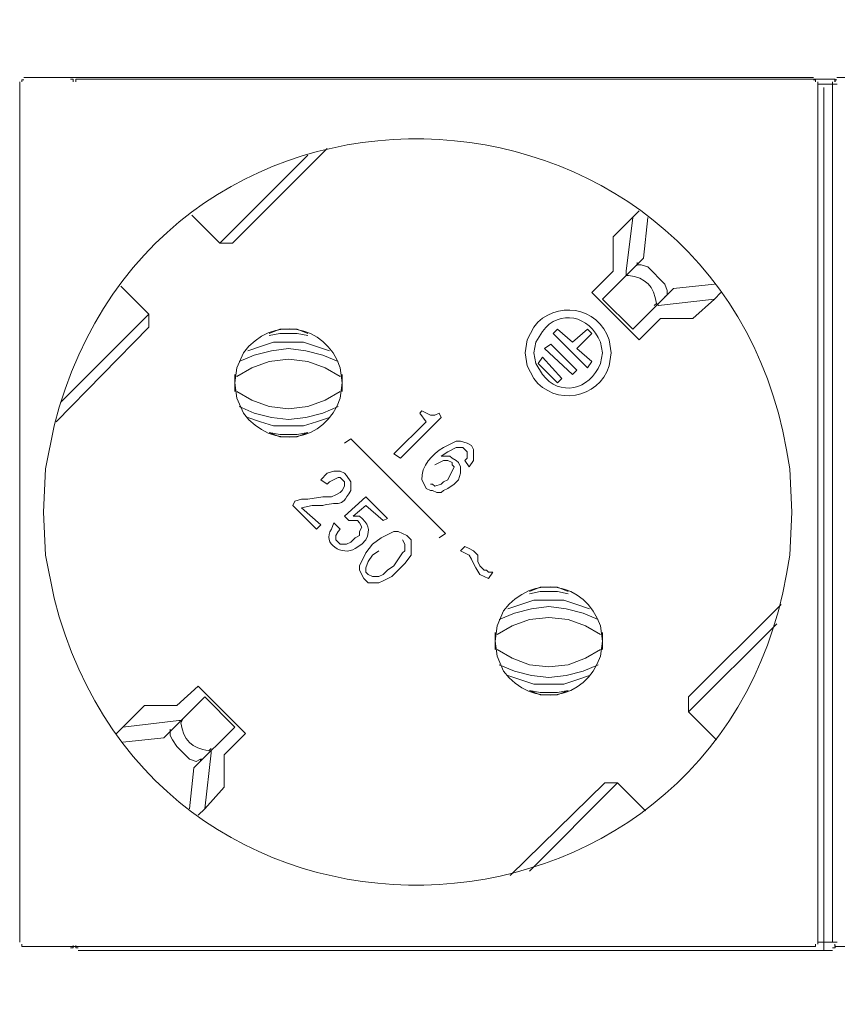
# Model space of a CAD drawing. Units: millimetres. Extents: x 1882 to 3887, y 2078 to 2795.
# Drawn here: x 2895 to 2963, y 2374 to 2456 of the extents above; entities that cross this region are included whole.
import ezdxf

# ---------------------------------------------------------------- set-up
doc = ezdxf.new("R2010")
doc.units = ezdxf.units.MM
doc.layers.add('layer 1', color=7, linetype='Continuous')

msp = doc.modelspace()

# ---------------------------------------------------------------- linework, layer by layer
at = {"layer": 'layer 1', "lineweight": 9}
for points, knots in [([(2896.908, 2415.347), (2896.908, 2415.347), (2897.086, 2411.777), (2897.086, 2411.777), (2897.086, 2411.777), (2897.086, 2411.777), (2897.801, 2408.206), (2897.801, 2408.206), (2897.801, 2408.206), (2906.33, 2374.472), (2954.159, 2377.329), (2958.862, 2411.777), (2958.862, 2411.777), (2958.862, 2411.777), (2959.043, 2415.347), (2959.043, 2415.347), (2959.043, 2415.347), (2959.043, 2415.347), (2958.862, 2418.918), (2958.862, 2418.918), (2958.862, 2418.918), (2954.159, 2453.366), (2906.33, 2456.223), (2897.801, 2422.489), (2897.801, 2422.489), (2897.801, 2422.489), (2897.086, 2418.918), (2897.086, 2418.918), (2897.086, 2418.918), (2897.086, 2418.918), (2896.908, 2415.347), (2896.908, 2415.347)], [0, 0, 0, 0, 0.111111, 0.111111, 0.111111, 0.111111, 0.222222, 0.222222, 0.222222, 0.222222, 0.333333, 0.333333, 0.333333, 0.333333, 0.444444, 0.444444, 0.444444, 0.444444, 0.555556, 0.555556, 0.555556, 0.555556, 0.666667, 0.666667, 0.666667, 0.666667, 0.777778, 0.777778, 0.777778, 0.777778, 1, 1, 1, 1]), ([(2895.301, 2451.235), (2895.301, 2451.235), (2895.123, 2451.235), (2895.123, 2451.235), (2895.123, 2451.235), (2895.123, 2451.235), (2895.123, 2451.057), (2895.123, 2451.057)], [0, 0, 0, 0, 0.333333, 0.333333, 0.333333, 0.333333, 1, 1, 1, 1]), ([(2899.382, 2451.066), (2899.382, 2451.066), (2899.382, 2451.277), (2899.382, 2451.277), (2899.382, 2451.277), (2899.382, 2451.277), (2899.17, 2451.277), (2899.17, 2451.277)], [0, 0, 0, 0, 0.333333, 0.333333, 0.333333, 0.333333, 1, 1, 1, 1]), ([(2899.806, 2451.277), (2899.806, 2451.277), (2899.593, 2451.277), (2899.593, 2451.277), (2899.593, 2451.277), (2899.593, 2451.277), (2899.593, 2451.066), (2899.593, 2451.066)], [0, 0, 0, 0, 0.333333, 0.333333, 0.333333, 0.333333, 1, 1, 1, 1]), ([(2961.006, 2451.057), (2961.006, 2451.057), (2961.006, 2451.235), (2961.006, 2451.235), (2961.006, 2451.235), (2961.006, 2451.235), (2960.826, 2451.235), (2960.826, 2451.235)], [0, 0, 0, 0, 0.333333, 0.333333, 0.333333, 0.333333, 1, 1, 1, 1]), ([(2962.626, 2451.066), (2962.626, 2451.066), (2962.626, 2451.277), (2962.626, 2451.277), (2962.626, 2451.277), (2962.626, 2451.277), (2962.414, 2451.277), (2962.414, 2451.277)], [0, 0, 0, 0, 0.333333, 0.333333, 0.333333, 0.333333, 1, 1, 1, 1]), ([(2962.779, 2451.233), (2962.779, 2451.233), (2962.6, 2451.233), (2962.6, 2451.233), (2962.6, 2451.233), (2962.6, 2451.233), (2962.6, 2451.055), (2962.6, 2451.055)], [0, 0, 0, 0, 0.333333, 0.333333, 0.333333, 0.333333, 1, 1, 1, 1]), ([(2946.008, 2435.701), (2946.008, 2435.701), (2946.187, 2435.88), (2946.187, 2435.88), (2946.187, 2435.88), (2946.187, 2435.88), (2946.544, 2435.88), (2946.544, 2435.88), (2946.544, 2435.88), (2946.544, 2435.88), (2947.079, 2435.701), (2947.079, 2435.701), (2947.079, 2435.701), (2947.079, 2435.701), (2948.508, 2434.273), (2948.508, 2434.273), (2948.508, 2434.273), (2948.508, 2434.273), (2948.686, 2433.738), (2948.686, 2433.738), (2948.686, 2433.738), (2948.686, 2433.738), (2948.686, 2433.381), (2948.686, 2433.381), (2948.686, 2433.381), (2948.686, 2433.381), (2948.508, 2433.202), (2948.508, 2433.202)], [0, 0, 0, 0, 0.125, 0.125, 0.125, 0.125, 0.25, 0.25, 0.25, 0.25, 0.375, 0.375, 0.375, 0.375, 0.5, 0.5, 0.5, 0.5, 0.625, 0.625, 0.625, 0.625, 0.75, 0.75, 0.75, 0.75, 1, 1, 1, 1]), ([(2947.615, 2432.488), (2947.615, 2432.488), (2947.794, 2432.666), (2947.794, 2432.666), (2947.794, 2432.666), (2947.63, 2434.08), (2946.886, 2434.823), (2945.473, 2434.987), (2945.473, 2434.987), (2945.473, 2434.987), (2945.294, 2434.987), (2945.294, 2434.987)], [0, 0, 0, 0, 0.25, 0.25, 0.25, 0.25, 0.5, 0.5, 0.5, 0.5, 1, 1, 1, 1]), ([(2936.902, 2428.56), (2936.902, 2428.56), (2937.08, 2427.489), (2937.08, 2427.489), (2937.08, 2427.489), (2937.08, 2427.489), (2937.616, 2426.418), (2937.616, 2426.418), (2937.616, 2426.418), (2939.375, 2424.114), (2943.004, 2424.718), (2943.866, 2427.489), (2943.866, 2427.489), (2943.866, 2427.489), (2944.044, 2428.56), (2944.044, 2428.56), (2944.044, 2428.56), (2944.044, 2428.56), (2943.866, 2429.631), (2943.866, 2429.631), (2943.866, 2429.631), (2943.004, 2432.402), (2939.375, 2433.005), (2937.616, 2430.703), (2937.616, 2430.703), (2937.616, 2430.703), (2937.08, 2429.631), (2937.08, 2429.631), (2937.08, 2429.631), (2937.08, 2429.631), (2936.902, 2428.56), (2936.902, 2428.56)], [0, 0, 0, 0, 0.111111, 0.111111, 0.111111, 0.111111, 0.222222, 0.222222, 0.222222, 0.222222, 0.333333, 0.333333, 0.333333, 0.333333, 0.444444, 0.444444, 0.444444, 0.444444, 0.555556, 0.555556, 0.555556, 0.555556, 0.666667, 0.666667, 0.666667, 0.666667, 0.777778, 0.777778, 0.777778, 0.777778, 1, 1, 1, 1]), ([(2950.828, 2431.417), (2950.828, 2431.417), (2952.614, 2433.023), (2952.614, 2433.023), (2952.614, 2433.023), (2952.614, 2433.023), (2953.149, 2433.559), (2953.149, 2433.559)], [0, 0, 0, 0, 0.333333, 0.333333, 0.333333, 0.333333, 1, 1, 1, 1]), ([(2937.616, 2428.56), (2937.616, 2428.56), (2937.794, 2427.668), (2937.794, 2427.668), (2937.794, 2427.668), (2937.794, 2427.668), (2938.33, 2426.775), (2938.33, 2426.775), (2938.33, 2426.775), (2939.738, 2424.888), (2942.257, 2425.454), (2943.15, 2427.668), (2943.15, 2427.668), (2943.15, 2427.668), (2943.33, 2428.56), (2943.33, 2428.56), (2943.33, 2428.56), (2943.33, 2428.56), (2943.15, 2429.453), (2943.15, 2429.453), (2943.15, 2429.453), (2942.261, 2431.666), (2939.738, 2432.233), (2938.33, 2430.346), (2938.33, 2430.346), (2938.33, 2430.346), (2937.794, 2429.453), (2937.794, 2429.453), (2937.794, 2429.453), (2937.794, 2429.453), (2937.616, 2428.56), (2937.616, 2428.56)], [0, 0, 0, 0, 0.111111, 0.111111, 0.111111, 0.111111, 0.222222, 0.222222, 0.222222, 0.222222, 0.333333, 0.333333, 0.333333, 0.333333, 0.444444, 0.444444, 0.444444, 0.444444, 0.555556, 0.555556, 0.555556, 0.555556, 0.666667, 0.666667, 0.666667, 0.666667, 0.777778, 0.777778, 0.777778, 0.777778, 1, 1, 1, 1]), ([(2912.799, 2426.059), (2912.799, 2426.059), (2912.977, 2424.811), (2912.977, 2424.811), (2912.977, 2424.811), (2912.977, 2424.811), (2913.513, 2423.56), (2913.513, 2423.56), (2913.513, 2423.56), (2915.837, 2420.394), (2920.362, 2421.124), (2921.546, 2424.811), (2921.546, 2424.811), (2921.546, 2424.811), (2921.725, 2426.059), (2921.725, 2426.059), (2921.725, 2426.059), (2921.725, 2426.059), (2921.546, 2427.311), (2921.546, 2427.311), (2921.546, 2427.311), (2920.362, 2430.998), (2915.837, 2431.723), (2913.513, 2428.56), (2913.513, 2428.56), (2913.513, 2428.56), (2912.977, 2427.311), (2912.977, 2427.311), (2912.977, 2427.311), (2912.977, 2427.311), (2912.799, 2426.059), (2912.799, 2426.059)], [0, 0, 0, 0, 0.111111, 0.111111, 0.111111, 0.111111, 0.222222, 0.222222, 0.222222, 0.222222, 0.333333, 0.333333, 0.333333, 0.333333, 0.444444, 0.444444, 0.444444, 0.444444, 0.555556, 0.555556, 0.555556, 0.555556, 0.666667, 0.666667, 0.666667, 0.666667, 0.777778, 0.777778, 0.777778, 0.777778, 1, 1, 1, 1]), ([(2918.869, 2430.167), (2918.869, 2430.167), (2917.976, 2430.524), (2917.976, 2430.524), (2917.976, 2430.524), (2917.976, 2430.524), (2916.548, 2430.524), (2916.548, 2430.524), (2916.548, 2430.524), (2916.548, 2430.524), (2915.655, 2430.167), (2915.655, 2430.167)], [0, 0, 0, 0, 0.25, 0.25, 0.25, 0.25, 0.5, 0.5, 0.5, 0.5, 1, 1, 1, 1]), ([(2918.869, 2429.989), (2918.869, 2429.989), (2917.976, 2430.167), (2917.976, 2430.167), (2917.976, 2430.167), (2917.976, 2430.167), (2916.548, 2430.167), (2916.548, 2430.167), (2916.548, 2430.167), (2916.548, 2430.167), (2915.655, 2429.989), (2915.655, 2429.989)], [0, 0, 0, 0, 0.25, 0.25, 0.25, 0.25, 0.5, 0.5, 0.5, 0.5, 1, 1, 1, 1]), ([(2921.368, 2427.846), (2921.368, 2427.846), (2920.118, 2428.382), (2920.118, 2428.382), (2920.118, 2428.382), (2920.118, 2428.382), (2918.69, 2428.739), (2918.69, 2428.739), (2918.69, 2428.739), (2918.69, 2428.739), (2917.262, 2428.917), (2917.262, 2428.917), (2917.262, 2428.917), (2917.262, 2428.917), (2915.834, 2428.739), (2915.834, 2428.739), (2915.834, 2428.739), (2915.834, 2428.739), (2914.405, 2428.382), (2914.405, 2428.382), (2914.405, 2428.382), (2914.405, 2428.382), (2913.156, 2427.846), (2913.156, 2427.846)], [0, 0, 0, 0, 0.142857, 0.142857, 0.142857, 0.142857, 0.285714, 0.285714, 0.285714, 0.285714, 0.428571, 0.428571, 0.428571, 0.428571, 0.571429, 0.571429, 0.571429, 0.571429, 0.714286, 0.714286, 0.714286, 0.714286, 1, 1, 1, 1]), ([(2920.654, 2428.739), (2920.654, 2428.739), (2919.583, 2429.096), (2919.583, 2429.096), (2919.583, 2429.096), (2919.583, 2429.096), (2918.511, 2429.453), (2918.511, 2429.453), (2918.511, 2429.453), (2918.511, 2429.453), (2916.012, 2429.453), (2916.012, 2429.453), (2916.012, 2429.453), (2916.012, 2429.453), (2914.941, 2429.096), (2914.941, 2429.096), (2914.941, 2429.096), (2914.941, 2429.096), (2913.87, 2428.739), (2913.87, 2428.739)], [0, 0, 0, 0, 0.166667, 0.166667, 0.166667, 0.166667, 0.333333, 0.333333, 0.333333, 0.333333, 0.5, 0.5, 0.5, 0.5, 0.666667, 0.666667, 0.666667, 0.666667, 1, 1, 1, 1]), ([(2921.546, 2426.596), (2921.546, 2426.596), (2920.297, 2427.311), (2920.297, 2427.311), (2920.297, 2427.311), (2920.297, 2427.311), (2918.869, 2427.846), (2918.869, 2427.846), (2918.869, 2427.846), (2918.869, 2427.846), (2917.262, 2428.025), (2917.262, 2428.025), (2917.262, 2428.025), (2917.262, 2428.025), (2915.655, 2427.846), (2915.655, 2427.846), (2915.655, 2427.846), (2915.655, 2427.846), (2914.227, 2427.311), (2914.227, 2427.311), (2914.227, 2427.311), (2914.227, 2427.311), (2912.977, 2426.596), (2912.977, 2426.596)], [0, 0, 0, 0, 0.142857, 0.142857, 0.142857, 0.142857, 0.285714, 0.285714, 0.285714, 0.285714, 0.428571, 0.428571, 0.428571, 0.428571, 0.571429, 0.571429, 0.571429, 0.571429, 0.714286, 0.714286, 0.714286, 0.714286, 1, 1, 1, 1]), ([(2912.977, 2425.347), (2912.977, 2425.347), (2914.227, 2424.633), (2914.227, 2424.633), (2914.227, 2424.633), (2914.227, 2424.633), (2915.655, 2424.097), (2915.655, 2424.097), (2915.655, 2424.097), (2915.655, 2424.097), (2917.262, 2423.917), (2917.262, 2423.917), (2917.262, 2423.917), (2917.262, 2423.917), (2918.869, 2424.097), (2918.869, 2424.097), (2918.869, 2424.097), (2918.869, 2424.097), (2920.297, 2424.633), (2920.297, 2424.633), (2920.297, 2424.633), (2920.297, 2424.633), (2921.546, 2425.347), (2921.546, 2425.347)], [0, 0, 0, 0, 0.142857, 0.142857, 0.142857, 0.142857, 0.285714, 0.285714, 0.285714, 0.285714, 0.428571, 0.428571, 0.428571, 0.428571, 0.571429, 0.571429, 0.571429, 0.571429, 0.714286, 0.714286, 0.714286, 0.714286, 1, 1, 1, 1]), ([(2913.156, 2424.097), (2913.156, 2424.097), (2914.405, 2423.56), (2914.405, 2423.56), (2914.405, 2423.56), (2914.405, 2423.56), (2915.834, 2423.204), (2915.834, 2423.204), (2915.834, 2423.204), (2915.834, 2423.204), (2917.262, 2423.024), (2917.262, 2423.024), (2917.262, 2423.024), (2917.262, 2423.024), (2918.69, 2423.204), (2918.69, 2423.204), (2918.69, 2423.204), (2918.69, 2423.204), (2920.118, 2423.56), (2920.118, 2423.56), (2920.118, 2423.56), (2920.118, 2423.56), (2921.368, 2424.097), (2921.368, 2424.097)], [0, 0, 0, 0, 0.142857, 0.142857, 0.142857, 0.142857, 0.285714, 0.285714, 0.285714, 0.285714, 0.428571, 0.428571, 0.428571, 0.428571, 0.571429, 0.571429, 0.571429, 0.571429, 0.714286, 0.714286, 0.714286, 0.714286, 1, 1, 1, 1]), ([(2913.87, 2423.204), (2913.87, 2423.204), (2914.941, 2422.846), (2914.941, 2422.846), (2914.941, 2422.846), (2914.941, 2422.846), (2916.012, 2422.489), (2916.012, 2422.489), (2916.012, 2422.489), (2916.012, 2422.489), (2918.511, 2422.489), (2918.511, 2422.489), (2918.511, 2422.489), (2918.511, 2422.489), (2919.583, 2422.846), (2919.583, 2422.846), (2919.583, 2422.846), (2919.583, 2422.846), (2920.654, 2423.204), (2920.654, 2423.204)], [0, 0, 0, 0, 0.166667, 0.166667, 0.166667, 0.166667, 0.333333, 0.333333, 0.333333, 0.333333, 0.5, 0.5, 0.5, 0.5, 0.666667, 0.666667, 0.666667, 0.666667, 1, 1, 1, 1]), ([(2929.76, 2423.56), (2929.76, 2423.56), (2929.403, 2423.381), (2929.403, 2423.381), (2929.403, 2423.381), (2929.403, 2423.381), (2929.046, 2423.381), (2929.046, 2423.381), (2929.046, 2423.381), (2929.046, 2423.381), (2928.332, 2423.74), (2928.332, 2423.74)], [0, 0, 0, 0, 0.25, 0.25, 0.25, 0.25, 0.5, 0.5, 0.5, 0.5, 1, 1, 1, 1]), ([(2915.655, 2421.953), (2915.655, 2421.953), (2916.548, 2421.774), (2916.548, 2421.774), (2916.548, 2421.774), (2916.548, 2421.774), (2917.976, 2421.774), (2917.976, 2421.774), (2917.976, 2421.774), (2917.976, 2421.774), (2918.869, 2421.953), (2918.869, 2421.953)], [0, 0, 0, 0, 0.25, 0.25, 0.25, 0.25, 0.5, 0.5, 0.5, 0.5, 1, 1, 1, 1]), ([(2915.655, 2421.953), (2915.655, 2421.953), (2916.548, 2421.598), (2916.548, 2421.598), (2916.548, 2421.598), (2916.548, 2421.598), (2917.976, 2421.598), (2917.976, 2421.598), (2917.976, 2421.598), (2917.976, 2421.598), (2918.869, 2421.953), (2918.869, 2421.953)], [0, 0, 0, 0, 0.25, 0.25, 0.25, 0.25, 0.5, 0.5, 0.5, 0.5, 1, 1, 1, 1]), ([(2932.26, 2419.097), (2932.26, 2419.097), (2932.617, 2419.632), (2932.617, 2419.632), (2932.617, 2419.632), (2932.617, 2419.632), (2932.617, 2420.525), (2932.617, 2420.525), (2932.617, 2420.525), (2932.617, 2420.525), (2932.438, 2420.882), (2932.438, 2420.882), (2932.438, 2420.882), (2932.438, 2420.882), (2932.081, 2421.062), (2932.081, 2421.062), (2932.081, 2421.062), (2932.081, 2421.062), (2931.546, 2421.239), (2931.546, 2421.239), (2931.546, 2421.239), (2931.546, 2421.239), (2931.189, 2421.239), (2931.189, 2421.239), (2931.189, 2421.239), (2931.189, 2421.239), (2930.118, 2420.703), (2930.118, 2420.703), (2930.118, 2420.703), (2929.207, 2420.142), (2928.243, 2419.171), (2928.332, 2418.025), (2928.332, 2418.025), (2928.332, 2418.025), (2928.511, 2417.668), (2928.511, 2417.668), (2928.511, 2417.668), (2928.511, 2417.668), (2928.689, 2417.311), (2928.689, 2417.311)], [0, 0, 0, 0, 0.090909, 0.090909, 0.090909, 0.090909, 0.181818, 0.181818, 0.181818, 0.181818, 0.272727, 0.272727, 0.272727, 0.272727, 0.363636, 0.363636, 0.363636, 0.363636, 0.454545, 0.454545, 0.454545, 0.454545, 0.545455, 0.545455, 0.545455, 0.545455, 0.636364, 0.636364, 0.636364, 0.636364, 0.727273, 0.727273, 0.727273, 0.727273, 0.818182, 0.818182, 0.818182, 0.818182, 1, 1, 1, 1]), ([(2931.01, 2417.668), (2931.01, 2417.668), (2931.367, 2418.025), (2931.367, 2418.025), (2931.367, 2418.025), (2931.367, 2418.025), (2931.546, 2418.561), (2931.546, 2418.561), (2931.546, 2418.561), (2931.546, 2418.561), (2931.546, 2419.097), (2931.546, 2419.097), (2931.546, 2419.097), (2931.546, 2419.097), (2931.367, 2419.454), (2931.367, 2419.454), (2931.367, 2419.454), (2931.367, 2419.454), (2931.189, 2419.632), (2931.189, 2419.632), (2931.189, 2419.632), (2931.189, 2419.632), (2930.832, 2419.811), (2930.832, 2419.811), (2930.832, 2419.811), (2930.832, 2419.811), (2930.653, 2419.989), (2930.653, 2419.989), (2930.653, 2419.989), (2930.653, 2419.989), (2929.939, 2419.989), (2929.939, 2419.989), (2929.939, 2419.989), (2929.939, 2419.989), (2930.475, 2420.346), (2930.475, 2420.346), (2930.475, 2420.346), (2930.475, 2420.346), (2931.189, 2420.703), (2931.189, 2420.703), (2931.189, 2420.703), (2931.189, 2420.703), (2931.724, 2420.703), (2931.724, 2420.703), (2931.724, 2420.703), (2931.724, 2420.703), (2931.903, 2420.525), (2931.903, 2420.525), (2931.903, 2420.525), (2931.903, 2420.525), (2932.081, 2420.346), (2932.081, 2420.346), (2932.081, 2420.346), (2932.081, 2420.346), (2932.081, 2419.811), (2932.081, 2419.811), (2932.081, 2419.811), (2932.081, 2419.811), (2931.903, 2419.632), (2931.903, 2419.632)], [0, 0, 0, 0, 0.0625, 0.0625, 0.0625, 0.0625, 0.125, 0.125, 0.125, 0.125, 0.1875, 0.1875, 0.1875, 0.1875, 0.25, 0.25, 0.25, 0.25, 0.3125, 0.3125, 0.3125, 0.3125, 0.375, 0.375, 0.375, 0.375, 0.4375, 0.4375, 0.4375, 0.4375, 0.5, 0.5, 0.5, 0.5, 0.5625, 0.5625, 0.5625, 0.5625, 0.625, 0.625, 0.625, 0.625, 0.6875, 0.6875, 0.6875, 0.6875, 0.75, 0.75, 0.75, 0.75, 0.8125, 0.8125, 0.8125, 0.8125, 0.875, 0.875, 0.875, 0.875, 1, 1, 1, 1]), ([(2929.403, 2419.275), (2929.403, 2419.275), (2930.118, 2419.632), (2930.118, 2419.632), (2930.118, 2419.632), (2930.118, 2419.632), (2930.475, 2419.632), (2930.475, 2419.632), (2930.475, 2419.632), (2930.475, 2419.632), (2930.832, 2419.454), (2930.832, 2419.454)], [0, 0, 0, 0, 0.25, 0.25, 0.25, 0.25, 0.5, 0.5, 0.5, 0.5, 1, 1, 1, 1]), ([(2930.832, 2419.454), (2930.832, 2419.454), (2930.832, 2419.275), (2930.832, 2419.275), (2930.832, 2419.275), (2930.832, 2419.275), (2931.01, 2419.097), (2931.01, 2419.097), (2931.01, 2419.097), (2931.01, 2419.097), (2930.475, 2418.025), (2930.475, 2418.025)], [0, 0, 0, 0, 0.25, 0.25, 0.25, 0.25, 0.5, 0.5, 0.5, 0.5, 1, 1, 1, 1]), ([(2920.475, 2417.668), (2920.475, 2417.668), (2920.654, 2417.847), (2920.654, 2417.847), (2920.654, 2417.847), (2920.654, 2417.847), (2921.368, 2418.204), (2921.368, 2418.204), (2921.368, 2418.204), (2921.368, 2418.204), (2921.546, 2418.204), (2921.546, 2418.204), (2921.546, 2418.204), (2921.546, 2418.204), (2921.903, 2417.847), (2921.903, 2417.847), (2921.903, 2417.847), (2921.903, 2417.847), (2921.903, 2417.49), (2921.903, 2417.49), (2921.903, 2417.49), (2921.903, 2417.49), (2921.725, 2417.133), (2921.725, 2417.133), (2921.725, 2417.133), (2921.725, 2417.133), (2921.546, 2416.954), (2921.546, 2416.954), (2921.546, 2416.954), (2921.546, 2416.954), (2921.189, 2416.776), (2921.189, 2416.776), (2921.189, 2416.776), (2921.189, 2416.776), (2920.832, 2416.597), (2920.832, 2416.597), (2920.832, 2416.597), (2920.832, 2416.597), (2920.118, 2416.597), (2920.118, 2416.597), (2920.118, 2416.597), (2920.118, 2416.597), (2918.869, 2416.419), (2918.869, 2416.419), (2918.869, 2416.419), (2918.869, 2416.419), (2918.333, 2416.419), (2918.333, 2416.419), (2918.333, 2416.419), (2918.333, 2416.419), (2917.797, 2416.24), (2917.797, 2416.24)], [0, 0, 0, 0, 0.071429, 0.071429, 0.071429, 0.071429, 0.142857, 0.142857, 0.142857, 0.142857, 0.214286, 0.214286, 0.214286, 0.214286, 0.285714, 0.285714, 0.285714, 0.285714, 0.357143, 0.357143, 0.357143, 0.357143, 0.428571, 0.428571, 0.428571, 0.428571, 0.5, 0.5, 0.5, 0.5, 0.571429, 0.571429, 0.571429, 0.571429, 0.642857, 0.642857, 0.642857, 0.642857, 0.714286, 0.714286, 0.714286, 0.714286, 0.785714, 0.785714, 0.785714, 0.785714, 0.857143, 0.857143, 0.857143, 0.857143, 1, 1, 1, 1]), ([(2918.333, 2415.705), (2918.333, 2415.705), (2919.226, 2415.883), (2919.226, 2415.883), (2919.226, 2415.883), (2919.226, 2415.883), (2920.118, 2415.883), (2920.118, 2415.883), (2920.118, 2415.883), (2921.687, 2416.353), (2921.421, 2415.502), (2922.439, 2417.133), (2922.439, 2417.133), (2922.439, 2417.133), (2922.439, 2417.847), (2922.439, 2417.847), (2922.439, 2417.847), (2922.439, 2417.847), (2922.084, 2418.382), (2922.084, 2418.382), (2922.084, 2418.382), (2922.084, 2418.382), (2921.903, 2418.561), (2921.903, 2418.561), (2921.903, 2418.561), (2921.903, 2418.561), (2921.546, 2418.739), (2921.546, 2418.739), (2921.546, 2418.739), (2921.546, 2418.739), (2921.011, 2418.739), (2921.011, 2418.739), (2921.011, 2418.739), (2921.011, 2418.739), (2920.475, 2418.561), (2920.475, 2418.561), (2920.475, 2418.561), (2920.475, 2418.561), (2919.94, 2418.025), (2919.94, 2418.025)], [0, 0, 0, 0, 0.090909, 0.090909, 0.090909, 0.090909, 0.181818, 0.181818, 0.181818, 0.181818, 0.272727, 0.272727, 0.272727, 0.272727, 0.363636, 0.363636, 0.363636, 0.363636, 0.454545, 0.454545, 0.454545, 0.454545, 0.545455, 0.545455, 0.545455, 0.545455, 0.636364, 0.636364, 0.636364, 0.636364, 0.727273, 0.727273, 0.727273, 0.727273, 0.818182, 0.818182, 0.818182, 0.818182, 1, 1, 1, 1]), ([(2928.689, 2417.311), (2928.689, 2417.311), (2929.046, 2417.133), (2929.046, 2417.133), (2929.046, 2417.133), (2929.046, 2417.133), (2929.225, 2417.133), (2929.225, 2417.133), (2929.225, 2417.133), (2929.225, 2417.133), (2929.582, 2416.954), (2929.582, 2416.954), (2929.582, 2416.954), (2929.582, 2416.954), (2929.939, 2416.954), (2929.939, 2416.954), (2929.939, 2416.954), (2929.939, 2416.954), (2930.118, 2417.133), (2930.118, 2417.133), (2930.118, 2417.133), (2930.118, 2417.133), (2930.475, 2417.311), (2930.475, 2417.311), (2930.475, 2417.311), (2930.475, 2417.311), (2931.01, 2417.668), (2931.01, 2417.668)], [0, 0, 0, 0, 0.125, 0.125, 0.125, 0.125, 0.25, 0.25, 0.25, 0.25, 0.375, 0.375, 0.375, 0.375, 0.5, 0.5, 0.5, 0.5, 0.625, 0.625, 0.625, 0.625, 0.75, 0.75, 0.75, 0.75, 1, 1, 1, 1]), ([(2930.475, 2418.025), (2930.475, 2418.025), (2930.118, 2417.847), (2930.118, 2417.847), (2930.118, 2417.847), (2930.118, 2417.847), (2929.939, 2417.668), (2929.939, 2417.668), (2929.939, 2417.668), (2929.939, 2417.668), (2929.403, 2417.49), (2929.403, 2417.49), (2929.403, 2417.49), (2929.403, 2417.49), (2929.225, 2417.668), (2929.225, 2417.668), (2929.225, 2417.668), (2929.225, 2417.668), (2929.046, 2417.668), (2929.046, 2417.668)], [0, 0, 0, 0, 0.166667, 0.166667, 0.166667, 0.166667, 0.333333, 0.333333, 0.333333, 0.333333, 0.5, 0.5, 0.5, 0.5, 0.666667, 0.666667, 0.666667, 0.666667, 1, 1, 1, 1]), ([(2923.332, 2412.67), (2923.332, 2412.67), (2923.691, 2413.027), (2923.691, 2413.027), (2923.691, 2413.027), (2924.093, 2413.937), (2923.875, 2414.386), (2923.155, 2414.99), (2923.155, 2414.99), (2923.155, 2414.99), (2922.619, 2414.99), (2922.619, 2414.99)], [0, 0, 0, 0, 0.25, 0.25, 0.25, 0.25, 0.5, 0.5, 0.5, 0.5, 1, 1, 1, 1]), ([(2921.011, 2414.455), (2921.011, 2414.455), (2920.832, 2413.919), (2920.832, 2413.919), (2920.832, 2413.919), (2919.978, 2412.73), (2921.763, 2411.635), (2922.796, 2412.313), (2922.796, 2412.313), (2922.796, 2412.313), (2923.332, 2412.67), (2923.332, 2412.67)], [0, 0, 0, 0, 0.25, 0.25, 0.25, 0.25, 0.5, 0.5, 0.5, 0.5, 1, 1, 1, 1]), ([(2922.261, 2414.633), (2922.261, 2414.633), (2922.975, 2414.633), (2922.975, 2414.633), (2922.975, 2414.633), (2922.975, 2414.633), (2923.155, 2414.455), (2923.155, 2414.455), (2923.155, 2414.455), (2923.155, 2414.455), (2923.332, 2414.098), (2923.332, 2414.098), (2923.332, 2414.098), (2923.332, 2414.098), (2923.155, 2413.741), (2923.155, 2413.741), (2923.155, 2413.741), (2923.155, 2413.741), (2923.155, 2413.384), (2923.155, 2413.384), (2923.155, 2413.384), (2923.155, 2413.384), (2922.796, 2413.205), (2922.796, 2413.205), (2922.796, 2413.205), (2922.796, 2413.205), (2922.439, 2412.848), (2922.439, 2412.848), (2922.439, 2412.848), (2922.439, 2412.848), (2922.084, 2412.67), (2922.084, 2412.67), (2922.084, 2412.67), (2922.084, 2412.67), (2921.546, 2412.67), (2921.546, 2412.67), (2921.546, 2412.67), (2921.546, 2412.67), (2921.189, 2413.027), (2921.189, 2413.027), (2921.189, 2413.027), (2921.189, 2413.027), (2921.189, 2413.384), (2921.189, 2413.384), (2921.189, 2413.384), (2921.189, 2413.384), (2921.368, 2413.741), (2921.368, 2413.741), (2921.368, 2413.741), (2921.368, 2413.741), (2921.546, 2413.919), (2921.546, 2413.919)], [0, 0, 0, 0, 0.071429, 0.071429, 0.071429, 0.071429, 0.142857, 0.142857, 0.142857, 0.142857, 0.214286, 0.214286, 0.214286, 0.214286, 0.285714, 0.285714, 0.285714, 0.285714, 0.357143, 0.357143, 0.357143, 0.357143, 0.428571, 0.428571, 0.428571, 0.428571, 0.5, 0.5, 0.5, 0.5, 0.571429, 0.571429, 0.571429, 0.571429, 0.642857, 0.642857, 0.642857, 0.642857, 0.714286, 0.714286, 0.714286, 0.714286, 0.785714, 0.785714, 0.785714, 0.785714, 0.857143, 0.857143, 0.857143, 0.857143, 1, 1, 1, 1]), ([(2926.368, 2410.527), (2926.368, 2410.527), (2926.904, 2411.063), (2926.904, 2411.063), (2926.904, 2411.063), (2926.904, 2411.063), (2927.44, 2411.777), (2927.44, 2411.777), (2927.44, 2411.777), (2927.44, 2411.777), (2927.44, 2413.027), (2927.44, 2413.027), (2927.44, 2413.027), (2927.44, 2413.027), (2927.081, 2413.384), (2927.081, 2413.384), (2927.081, 2413.384), (2927.081, 2413.384), (2926.368, 2413.741), (2926.368, 2413.741), (2926.368, 2413.741), (2926.368, 2413.741), (2926.01, 2413.741), (2926.01, 2413.741), (2926.01, 2413.741), (2926.01, 2413.741), (2924.938, 2413.205), (2924.938, 2413.205), (2924.938, 2413.205), (2924.938, 2413.205), (2924.226, 2412.67), (2924.226, 2412.67), (2924.226, 2412.67), (2924.226, 2412.67), (2923.691, 2411.955), (2923.691, 2411.955), (2923.691, 2411.955), (2923.691, 2411.955), (2923.155, 2410.884), (2923.155, 2410.884), (2923.155, 2410.884), (2923.155, 2410.884), (2923.155, 2410.527), (2923.155, 2410.527), (2923.155, 2410.527), (2923.155, 2410.527), (2923.51, 2409.813), (2923.51, 2409.813), (2923.51, 2409.813), (2923.51, 2409.813), (2923.867, 2409.456), (2923.867, 2409.456), (2923.867, 2409.456), (2923.867, 2409.456), (2924.762, 2409.456), (2924.762, 2409.456), (2924.762, 2409.456), (2924.762, 2409.456), (2925.119, 2409.635), (2925.119, 2409.635), (2925.119, 2409.635), (2925.119, 2409.635), (2925.833, 2409.992), (2925.833, 2409.992), (2925.833, 2409.992), (2925.833, 2409.992), (2926.368, 2410.527), (2926.368, 2410.527)], [0, 0, 0, 0, 0.055556, 0.055556, 0.055556, 0.055556, 0.111111, 0.111111, 0.111111, 0.111111, 0.166667, 0.166667, 0.166667, 0.166667, 0.222222, 0.222222, 0.222222, 0.222222, 0.277778, 0.277778, 0.277778, 0.277778, 0.333333, 0.333333, 0.333333, 0.333333, 0.388889, 0.388889, 0.388889, 0.388889, 0.444444, 0.444444, 0.444444, 0.444444, 0.5, 0.5, 0.5, 0.5, 0.555556, 0.555556, 0.555556, 0.555556, 0.611111, 0.611111, 0.611111, 0.611111, 0.666667, 0.666667, 0.666667, 0.666667, 0.722222, 0.722222, 0.722222, 0.722222, 0.777778, 0.777778, 0.777778, 0.777778, 0.833333, 0.833333, 0.833333, 0.833333, 0.888889, 0.888889, 0.888889, 0.888889, 1, 1, 1, 1]), ([(2926.726, 2413.027), (2926.726, 2413.027), (2926.904, 2412.67), (2926.904, 2412.67), (2926.904, 2412.67), (2926.904, 2412.67), (2926.904, 2412.134), (2926.904, 2412.134), (2926.904, 2412.134), (2926.904, 2412.134), (2926.726, 2411.955), (2926.726, 2411.955), (2926.726, 2411.955), (2926.726, 2411.955), (2926.01, 2410.884), (2926.01, 2410.884)], [0, 0, 0, 0, 0.2, 0.2, 0.2, 0.2, 0.4, 0.4, 0.4, 0.4, 0.6, 0.6, 0.6, 0.6, 1, 1, 1, 1]), ([(2934.224, 2410.349), (2934.224, 2410.349), (2933.867, 2410.349), (2933.867, 2410.349), (2933.867, 2410.349), (2933.867, 2410.349), (2933.688, 2410.527), (2933.688, 2410.527), (2933.688, 2410.527), (2933.688, 2410.527), (2933.51, 2410.527), (2933.51, 2410.527), (2933.51, 2410.527), (2933.51, 2410.527), (2933.152, 2410.884), (2933.152, 2410.884), (2933.152, 2410.884), (2933.152, 2410.884), (2932.974, 2411.241), (2932.974, 2411.241), (2932.974, 2411.241), (2932.974, 2411.241), (2932.974, 2411.777), (2932.974, 2411.777), (2932.974, 2411.777), (2932.974, 2411.777), (2932.617, 2412.134), (2932.617, 2412.134), (2932.617, 2412.134), (2932.617, 2412.134), (2932.26, 2412.313), (2932.26, 2412.313), (2932.26, 2412.313), (2932.26, 2412.313), (2931.903, 2412.491), (2931.903, 2412.491)], [0, 0, 0, 0, 0.1, 0.1, 0.1, 0.1, 0.2, 0.2, 0.2, 0.2, 0.3, 0.3, 0.3, 0.3, 0.4, 0.4, 0.4, 0.4, 0.5, 0.5, 0.5, 0.5, 0.6, 0.6, 0.6, 0.6, 0.7, 0.7, 0.7, 0.7, 0.8, 0.8, 0.8, 0.8, 1, 1, 1, 1]), ([(2923.867, 2410.17), (2923.867, 2410.17), (2923.691, 2410.349), (2923.691, 2410.349), (2923.691, 2410.349), (2923.691, 2410.349), (2923.691, 2410.706), (2923.691, 2410.706), (2923.691, 2410.706), (2923.691, 2410.706), (2923.867, 2411.241), (2923.867, 2411.241), (2923.867, 2411.241), (2923.867, 2411.241), (2924.226, 2411.777), (2924.226, 2411.777), (2924.226, 2411.777), (2924.226, 2411.777), (2924.762, 2412.134), (2924.762, 2412.134)], [0, 0, 0, 0, 0.166667, 0.166667, 0.166667, 0.166667, 0.333333, 0.333333, 0.333333, 0.333333, 0.5, 0.5, 0.5, 0.5, 0.666667, 0.666667, 0.666667, 0.666667, 1, 1, 1, 1]), ([(2931.546, 2412.134), (2931.546, 2412.134), (2932.26, 2411.777), (2932.26, 2411.777), (2932.26, 2411.777), (2932.26, 2411.777), (2932.438, 2411.42), (2932.438, 2411.42), (2932.438, 2411.42), (2932.438, 2411.42), (2932.617, 2411.063), (2932.617, 2411.063), (2932.617, 2411.063), (2932.617, 2411.063), (2932.795, 2410.706), (2932.795, 2410.706), (2932.795, 2410.706), (2932.795, 2410.706), (2933.152, 2410.17), (2933.152, 2410.17), (2933.152, 2410.17), (2933.152, 2410.17), (2933.51, 2409.992), (2933.51, 2409.992), (2933.51, 2409.992), (2933.51, 2409.992), (2933.867, 2409.813), (2933.867, 2409.813)], [0, 0, 0, 0, 0.125, 0.125, 0.125, 0.125, 0.25, 0.25, 0.25, 0.25, 0.375, 0.375, 0.375, 0.375, 0.5, 0.5, 0.5, 0.5, 0.625, 0.625, 0.625, 0.625, 0.75, 0.75, 0.75, 0.75, 1, 1, 1, 1]), ([(2926.01, 2410.884), (2926.01, 2410.884), (2925.474, 2410.527), (2925.474, 2410.527), (2925.474, 2410.527), (2925.474, 2410.527), (2925.119, 2410.17), (2925.119, 2410.17), (2925.119, 2410.17), (2925.119, 2410.17), (2924.762, 2409.992), (2924.762, 2409.992), (2924.762, 2409.992), (2924.762, 2409.992), (2924.226, 2409.992), (2924.226, 2409.992), (2924.226, 2409.992), (2924.226, 2409.992), (2923.867, 2410.17), (2923.867, 2410.17)], [0, 0, 0, 0, 0.166667, 0.166667, 0.166667, 0.166667, 0.333333, 0.333333, 0.333333, 0.333333, 0.5, 0.5, 0.5, 0.5, 0.666667, 0.666667, 0.666667, 0.666667, 1, 1, 1, 1]), ([(2934.402, 2404.634), (2934.402, 2404.634), (2934.581, 2403.386), (2934.581, 2403.386), (2934.581, 2403.386), (2934.581, 2403.386), (2935.116, 2402.135), (2935.116, 2402.135), (2935.116, 2402.135), (2937.441, 2398.969), (2941.966, 2399.699), (2943.15, 2403.386), (2943.15, 2403.386), (2943.15, 2403.386), (2943.33, 2404.634), (2943.33, 2404.634), (2943.33, 2404.634), (2943.33, 2404.634), (2943.15, 2405.886), (2943.15, 2405.886), (2943.15, 2405.886), (2941.966, 2409.571), (2937.441, 2410.301), (2935.116, 2407.135), (2935.116, 2407.135), (2935.116, 2407.135), (2934.581, 2405.886), (2934.581, 2405.886), (2934.581, 2405.886), (2934.581, 2405.886), (2934.402, 2404.634), (2934.402, 2404.634)], [0, 0, 0, 0, 0.111111, 0.111111, 0.111111, 0.111111, 0.222222, 0.222222, 0.222222, 0.222222, 0.333333, 0.333333, 0.333333, 0.333333, 0.444444, 0.444444, 0.444444, 0.444444, 0.555556, 0.555556, 0.555556, 0.555556, 0.666667, 0.666667, 0.666667, 0.666667, 0.777778, 0.777778, 0.777778, 0.777778, 1, 1, 1, 1]), ([(2940.472, 2408.742), (2940.472, 2408.742), (2939.579, 2409.099), (2939.579, 2409.099), (2939.579, 2409.099), (2939.579, 2409.099), (2938.151, 2409.099), (2938.151, 2409.099), (2938.151, 2409.099), (2938.151, 2409.099), (2937.259, 2408.742), (2937.259, 2408.742)], [0, 0, 0, 0, 0.25, 0.25, 0.25, 0.25, 0.5, 0.5, 0.5, 0.5, 1, 1, 1, 1]), ([(2940.472, 2408.563), (2940.472, 2408.563), (2939.579, 2408.742), (2939.579, 2408.742), (2939.579, 2408.742), (2939.579, 2408.742), (2938.151, 2408.742), (2938.151, 2408.742), (2938.151, 2408.742), (2938.151, 2408.742), (2937.259, 2408.563), (2937.259, 2408.563)], [0, 0, 0, 0, 0.25, 0.25, 0.25, 0.25, 0.5, 0.5, 0.5, 0.5, 1, 1, 1, 1]), ([(2942.257, 2407.312), (2942.257, 2407.312), (2941.186, 2407.671), (2941.186, 2407.671), (2941.186, 2407.671), (2941.186, 2407.671), (2940.115, 2408.028), (2940.115, 2408.028), (2940.115, 2408.028), (2940.115, 2408.028), (2937.616, 2408.028), (2937.616, 2408.028), (2937.616, 2408.028), (2937.616, 2408.028), (2936.544, 2407.671), (2936.544, 2407.671), (2936.544, 2407.671), (2936.544, 2407.671), (2935.473, 2407.312), (2935.473, 2407.312)], [0, 0, 0, 0, 0.166667, 0.166667, 0.166667, 0.166667, 0.333333, 0.333333, 0.333333, 0.333333, 0.5, 0.5, 0.5, 0.5, 0.666667, 0.666667, 0.666667, 0.666667, 1, 1, 1, 1]), ([(2942.973, 2406.421), (2942.973, 2406.421), (2941.722, 2406.957), (2941.722, 2406.957), (2941.722, 2406.957), (2941.722, 2406.957), (2940.295, 2407.312), (2940.295, 2407.312), (2940.295, 2407.312), (2940.295, 2407.312), (2938.865, 2407.492), (2938.865, 2407.492), (2938.865, 2407.492), (2938.865, 2407.492), (2937.437, 2407.312), (2937.437, 2407.312), (2937.437, 2407.312), (2937.437, 2407.312), (2936.009, 2406.957), (2936.009, 2406.957), (2936.009, 2406.957), (2936.009, 2406.957), (2934.759, 2406.421), (2934.759, 2406.421)], [0, 0, 0, 0, 0.142857, 0.142857, 0.142857, 0.142857, 0.285714, 0.285714, 0.285714, 0.285714, 0.428571, 0.428571, 0.428571, 0.428571, 0.571429, 0.571429, 0.571429, 0.571429, 0.714286, 0.714286, 0.714286, 0.714286, 1, 1, 1, 1]), ([(2943.15, 2405.17), (2943.15, 2405.17), (2941.902, 2405.886), (2941.902, 2405.886), (2941.902, 2405.886), (2941.902, 2405.886), (2940.472, 2406.421), (2940.472, 2406.421), (2940.472, 2406.421), (2940.472, 2406.421), (2938.865, 2406.6), (2938.865, 2406.6), (2938.865, 2406.6), (2938.865, 2406.6), (2937.259, 2406.421), (2937.259, 2406.421), (2937.259, 2406.421), (2937.259, 2406.421), (2935.83, 2405.886), (2935.83, 2405.886), (2935.83, 2405.886), (2935.83, 2405.886), (2934.581, 2405.17), (2934.581, 2405.17)], [0, 0, 0, 0, 0.142857, 0.142857, 0.142857, 0.142857, 0.285714, 0.285714, 0.285714, 0.285714, 0.428571, 0.428571, 0.428571, 0.428571, 0.571429, 0.571429, 0.571429, 0.571429, 0.714286, 0.714286, 0.714286, 0.714286, 1, 1, 1, 1]), ([(2934.581, 2403.922), (2934.581, 2403.922), (2935.83, 2403.206), (2935.83, 2403.206), (2935.83, 2403.206), (2935.83, 2403.206), (2937.259, 2402.67), (2937.259, 2402.67), (2937.259, 2402.67), (2937.259, 2402.67), (2938.865, 2402.492), (2938.865, 2402.492), (2938.865, 2402.492), (2938.865, 2402.492), (2940.472, 2402.67), (2940.472, 2402.67), (2940.472, 2402.67), (2940.472, 2402.67), (2941.902, 2403.206), (2941.902, 2403.206), (2941.902, 2403.206), (2941.902, 2403.206), (2943.15, 2403.922), (2943.15, 2403.922)], [0, 0, 0, 0, 0.142857, 0.142857, 0.142857, 0.142857, 0.285714, 0.285714, 0.285714, 0.285714, 0.428571, 0.428571, 0.428571, 0.428571, 0.571429, 0.571429, 0.571429, 0.571429, 0.714286, 0.714286, 0.714286, 0.714286, 1, 1, 1, 1]), ([(2934.759, 2402.67), (2934.759, 2402.67), (2936.009, 2402.135), (2936.009, 2402.135), (2936.009, 2402.135), (2936.009, 2402.135), (2937.437, 2401.778), (2937.437, 2401.778), (2937.437, 2401.778), (2937.437, 2401.778), (2938.865, 2401.599), (2938.865, 2401.599), (2938.865, 2401.599), (2938.865, 2401.599), (2940.295, 2401.778), (2940.295, 2401.778), (2940.295, 2401.778), (2940.295, 2401.778), (2941.722, 2402.135), (2941.722, 2402.135), (2941.722, 2402.135), (2941.722, 2402.135), (2942.973, 2402.67), (2942.973, 2402.67)], [0, 0, 0, 0, 0.142857, 0.142857, 0.142857, 0.142857, 0.285714, 0.285714, 0.285714, 0.285714, 0.428571, 0.428571, 0.428571, 0.428571, 0.571429, 0.571429, 0.571429, 0.571429, 0.714286, 0.714286, 0.714286, 0.714286, 1, 1, 1, 1]), ([(2935.473, 2401.778), (2935.473, 2401.778), (2936.544, 2401.421), (2936.544, 2401.421), (2936.544, 2401.421), (2936.544, 2401.421), (2937.616, 2401.064), (2937.616, 2401.064), (2937.616, 2401.064), (2937.616, 2401.064), (2940.115, 2401.064), (2940.115, 2401.064), (2940.115, 2401.064), (2940.115, 2401.064), (2941.186, 2401.421), (2941.186, 2401.421), (2941.186, 2401.421), (2941.186, 2401.421), (2942.257, 2401.778), (2942.257, 2401.778)], [0, 0, 0, 0, 0.166667, 0.166667, 0.166667, 0.166667, 0.333333, 0.333333, 0.333333, 0.333333, 0.5, 0.5, 0.5, 0.5, 0.666667, 0.666667, 0.666667, 0.666667, 1, 1, 1, 1]), ([(2937.259, 2400.528), (2937.259, 2400.528), (2938.151, 2400.349), (2938.151, 2400.349), (2938.151, 2400.349), (2938.151, 2400.349), (2939.579, 2400.349), (2939.579, 2400.349), (2939.579, 2400.349), (2939.579, 2400.349), (2940.472, 2400.528), (2940.472, 2400.528)], [0, 0, 0, 0, 0.25, 0.25, 0.25, 0.25, 0.5, 0.5, 0.5, 0.5, 1, 1, 1, 1]), ([(2937.259, 2400.528), (2937.259, 2400.528), (2938.151, 2400.171), (2938.151, 2400.171), (2938.151, 2400.171), (2938.151, 2400.171), (2939.579, 2400.171), (2939.579, 2400.171), (2939.579, 2400.171), (2939.579, 2400.171), (2940.472, 2400.528), (2940.472, 2400.528)], [0, 0, 0, 0, 0.25, 0.25, 0.25, 0.25, 0.5, 0.5, 0.5, 0.5, 1, 1, 1, 1]), ([(2908.514, 2398.207), (2908.514, 2398.207), (2908.334, 2397.85), (2908.334, 2397.85), (2908.334, 2397.85), (2908.498, 2396.436), (2909.243, 2395.693), (2910.656, 2395.529), (2910.656, 2395.529), (2910.656, 2395.529), (2910.835, 2395.708), (2910.835, 2395.708)], [0, 0, 0, 0, 0.25, 0.25, 0.25, 0.25, 0.5, 0.5, 0.5, 0.5, 1, 1, 1, 1]), ([(2910.121, 2394.815), (2910.121, 2394.815), (2909.942, 2394.815), (2909.942, 2394.815), (2909.942, 2394.815), (2909.942, 2394.815), (2909.585, 2394.637), (2909.585, 2394.637), (2909.585, 2394.637), (2909.585, 2394.637), (2909.05, 2394.815), (2909.05, 2394.815), (2909.05, 2394.815), (2909.05, 2394.815), (2907.978, 2395.886), (2907.978, 2395.886), (2907.978, 2395.886), (2907.978, 2395.886), (2907.621, 2396.422), (2907.621, 2396.422), (2907.621, 2396.422), (2907.621, 2396.422), (2907.443, 2396.779), (2907.443, 2396.779), (2907.443, 2396.779), (2907.443, 2396.779), (2907.443, 2397.136), (2907.443, 2397.136), (2907.443, 2397.136), (2907.443, 2397.136), (2907.621, 2397.314), (2907.621, 2397.314)], [0, 0, 0, 0, 0.111111, 0.111111, 0.111111, 0.111111, 0.222222, 0.222222, 0.222222, 0.222222, 0.333333, 0.333333, 0.333333, 0.333333, 0.444444, 0.444444, 0.444444, 0.444444, 0.555556, 0.555556, 0.555556, 0.555556, 0.666667, 0.666667, 0.666667, 0.666667, 0.777778, 0.777778, 0.777778, 0.777778, 1, 1, 1, 1]), ([(2895.123, 2379.46), (2895.123, 2379.46), (2895.123, 2379.281), (2895.123, 2379.281), (2895.123, 2379.281), (2895.123, 2379.281), (2895.301, 2379.281), (2895.301, 2379.281)], [0, 0, 0, 0, 0.333333, 0.333333, 0.333333, 0.333333, 1, 1, 1, 1]), ([(2899.17, 2379.15), (2899.17, 2379.15), (2899.382, 2379.15), (2899.382, 2379.15), (2899.382, 2379.15), (2899.382, 2379.15), (2899.382, 2379.362), (2899.382, 2379.362)], [0, 0, 0, 0, 0.333333, 0.333333, 0.333333, 0.333333, 1, 1, 1, 1]), ([(2899.593, 2379.362), (2899.593, 2379.362), (2899.593, 2379.15), (2899.593, 2379.15), (2899.593, 2379.15), (2899.593, 2379.15), (2899.806, 2379.15), (2899.806, 2379.15)], [0, 0, 0, 0, 0.333333, 0.333333, 0.333333, 0.333333, 1, 1, 1, 1]), ([(2960.826, 2379.281), (2960.826, 2379.281), (2961.006, 2379.281), (2961.006, 2379.281), (2961.006, 2379.281), (2961.006, 2379.281), (2961.006, 2379.46), (2961.006, 2379.46)], [0, 0, 0, 0, 0.333333, 0.333333, 0.333333, 0.333333, 1, 1, 1, 1]), ([(2962.414, 2379.15), (2962.414, 2379.15), (2962.626, 2379.15), (2962.626, 2379.15), (2962.626, 2379.15), (2962.626, 2379.15), (2962.626, 2379.362), (2962.626, 2379.362)], [0, 0, 0, 0, 0.333333, 0.333333, 0.333333, 0.333333, 1, 1, 1, 1]), ([(2962.6, 2379.458), (2962.6, 2379.458), (2962.6, 2379.28), (2962.6, 2379.28), (2962.6, 2379.28), (2962.6, 2379.28), (2962.779, 2379.28), (2962.779, 2379.28)], [0, 0, 0, 0, 0.333333, 0.333333, 0.333333, 0.333333, 1, 1, 1, 1])]:
    msp.add_open_spline(points, degree=3, knots=knots, dxfattribs=at)
for points in [[(2894.944, 2451.057), (2894.944, 2451.057), (2894.944, 2379.638), (2894.944, 2379.638)], [(2895.301, 2451.414), (2895.301, 2451.414), (2960.826, 2451.414), (2960.826, 2451.414)], [(2899.806, 2451.277), (2899.806, 2451.277), (2962.414, 2451.277), (2962.414, 2451.277)], [(2961.185, 2451.057), (2961.185, 2451.057), (2961.185, 2379.46), (2961.185, 2379.46)], [(2962.422, 2451.055), (2962.422, 2451.055), (2962.422, 2379.637), (2962.422, 2379.637)], [(2962.779, 2451.412), (2962.779, 2451.412), (3028.304, 2451.412), (3028.304, 2451.412)], [(2961.185, 2450.878), (2961.185, 2450.878), (2962.792, 2450.878), (2962.792, 2450.878)], [(2961.706, 2450.605), (2961.706, 2450.605), (2961.706, 2378.901), (2961.706, 2378.901)], [(2912.62, 2437.665), (2912.62, 2437.665), (2920.475, 2445.522), (2920.475, 2445.522)], [(2918.869, 2444.987), (2918.869, 2444.987), (2911.549, 2437.665), (2911.549, 2437.665)], [(2946.365, 2440.345), (2946.365, 2440.345), (2944.221, 2438.201), (2944.221, 2438.201)], [(2909.228, 2439.986), (2909.228, 2439.986), (2911.549, 2437.665), (2911.549, 2437.665)], [(2945.294, 2435.344), (2945.294, 2435.344), (2945.83, 2439.809), (2945.83, 2439.809)], [(2947.079, 2439.809), (2947.079, 2439.809), (2946.722, 2436.415), (2946.722, 2436.415)], [(2944.221, 2438.201), (2944.221, 2438.201), (2944.221, 2435.344), (2944.221, 2435.344)], [(2912.62, 2437.665), (2912.62, 2437.665), (2911.549, 2437.665), (2911.549, 2437.665)], [(2946.722, 2436.415), (2946.722, 2436.415), (2943.33, 2433.023), (2943.33, 2433.023)], [(2946.187, 2435.88), (2946.187, 2435.88), (2946.187, 2436.058), (2946.187, 2436.058)], [(2944.221, 2435.344), (2944.221, 2435.344), (2942.438, 2433.559), (2942.438, 2433.559)], [(2945.294, 2435.344), (2945.294, 2435.344), (2945.294, 2434.987), (2945.294, 2434.987)], [(2905.656, 2431.774), (2905.656, 2431.774), (2903.335, 2434.095), (2903.335, 2434.095)], [(2949.222, 2433.916), (2949.222, 2433.916), (2945.83, 2430.524), (2945.83, 2430.524)], [(2952.614, 2434.273), (2952.614, 2434.273), (2949.222, 2433.916), (2949.222, 2433.916)], [(2942.438, 2433.559), (2942.438, 2433.559), (2946.365, 2429.631), (2946.365, 2429.631)], [(2945.83, 2430.524), (2945.83, 2430.524), (2943.33, 2433.023), (2943.33, 2433.023)], [(2947.972, 2432.488), (2947.972, 2432.488), (2952.614, 2433.023), (2952.614, 2433.023)], [(2948.686, 2433.381), (2948.686, 2433.381), (2948.686, 2433.559), (2948.686, 2433.559)], [(2947.972, 2432.488), (2947.972, 2432.488), (2947.794, 2432.666), (2947.794, 2432.666)], [(2905.656, 2431.774), (2905.656, 2431.774), (2898.336, 2424.452), (2898.336, 2424.452)], [(2905.656, 2430.703), (2905.656, 2430.703), (2905.656, 2431.774), (2905.656, 2431.774)], [(2946.365, 2429.631), (2946.365, 2429.631), (2948.151, 2431.417), (2948.151, 2431.417)], [(2948.151, 2431.417), (2948.151, 2431.417), (2950.828, 2431.417), (2950.828, 2431.417)], [(2897.979, 2422.846), (2897.979, 2422.846), (2905.656, 2430.703), (2905.656, 2430.703)], [(2939.222, 2430.167), (2939.222, 2430.167), (2939.579, 2430.524), (2939.579, 2430.524)], [(2939.579, 2430.524), (2939.579, 2430.524), (2940.831, 2429.453), (2940.831, 2429.453)], [(2942.079, 2430.524), (2942.079, 2430.524), (2940.831, 2429.453), (2940.831, 2429.453)], [(2942.438, 2430.167), (2942.438, 2430.167), (2942.079, 2430.524), (2942.079, 2430.524)], [(2942.079, 2427.311), (2942.079, 2427.311), (2939.222, 2430.167), (2939.222, 2430.167)], [(2941.186, 2428.917), (2941.186, 2428.917), (2942.438, 2430.167), (2942.438, 2430.167)], [(2938.508, 2428.917), (2938.508, 2428.917), (2939.044, 2429.274), (2939.044, 2429.274)], [(2940.831, 2426.775), (2940.831, 2426.775), (2938.508, 2428.917), (2938.508, 2428.917)], [(2941.186, 2427.132), (2941.186, 2427.132), (2939.044, 2429.274), (2939.044, 2429.274)], [(2941.186, 2428.917), (2941.186, 2428.917), (2942.438, 2427.846), (2942.438, 2427.846)], [(2938.33, 2428.203), (2938.33, 2428.203), (2937.973, 2427.668), (2937.973, 2427.668)], [(2939.937, 2426.418), (2939.937, 2426.418), (2938.33, 2428.203), (2938.33, 2428.203)], [(2939.579, 2426.059), (2939.579, 2426.059), (2937.973, 2427.668), (2937.973, 2427.668)], [(2942.438, 2427.846), (2942.438, 2427.846), (2942.079, 2427.311), (2942.079, 2427.311)], [(2912.799, 2426.775), (2912.799, 2426.775), (2912.799, 2425.347), (2912.799, 2425.347)], [(2921.725, 2425.347), (2921.725, 2425.347), (2921.725, 2426.775), (2921.725, 2426.775)], [(2939.579, 2426.059), (2939.579, 2426.059), (2939.937, 2426.418), (2939.937, 2426.418)], [(2941.186, 2427.132), (2941.186, 2427.132), (2940.831, 2426.775), (2940.831, 2426.775)], [(2926.545, 2419.811), (2926.545, 2419.811), (2929.939, 2423.204), (2929.939, 2423.204)], [(2928.332, 2423.74), (2928.332, 2423.74), (2928.154, 2423.56), (2928.154, 2423.56)], [(2928.154, 2423.56), (2928.154, 2423.56), (2928.689, 2422.846), (2928.689, 2422.846)], [(2929.939, 2423.204), (2929.939, 2423.204), (2929.76, 2423.56), (2929.76, 2423.56)], [(2928.689, 2422.846), (2928.689, 2422.846), (2926.01, 2420.168), (2926.01, 2420.168)], [(2921.903, 2421.062), (2921.903, 2421.062), (2922.439, 2421.417), (2922.439, 2421.417)], [(2922.439, 2421.417), (2922.439, 2421.417), (2930.296, 2413.562), (2930.296, 2413.562)], [(2926.01, 2420.168), (2926.01, 2420.168), (2926.545, 2419.811), (2926.545, 2419.811)], [(2931.903, 2419.632), (2931.903, 2419.632), (2932.26, 2419.097), (2932.26, 2419.097)], [(2919.94, 2418.025), (2919.94, 2418.025), (2920.475, 2417.668), (2920.475, 2417.668)], [(2923.691, 2416.597), (2923.691, 2416.597), (2921.903, 2414.99), (2921.903, 2414.99)], [(2925.474, 2414.812), (2925.474, 2414.812), (2923.691, 2416.597), (2923.691, 2416.597)], [(2917.797, 2416.24), (2917.797, 2416.24), (2917.619, 2415.883), (2917.619, 2415.883)], [(2917.619, 2415.883), (2917.619, 2415.883), (2919.583, 2413.919), (2919.583, 2413.919)], [(2922.619, 2414.99), (2922.619, 2414.99), (2923.691, 2415.883), (2923.691, 2415.883)], [(2923.691, 2415.883), (2923.691, 2415.883), (2925.119, 2414.633), (2925.119, 2414.633)], [(2919.94, 2414.276), (2919.94, 2414.276), (2918.333, 2415.705), (2918.333, 2415.705)], [(2921.903, 2414.99), (2921.903, 2414.99), (2922.261, 2414.633), (2922.261, 2414.633)], [(2919.583, 2413.919), (2919.583, 2413.919), (2919.94, 2414.276), (2919.94, 2414.276)], [(2921.546, 2413.919), (2921.546, 2413.919), (2921.011, 2414.455), (2921.011, 2414.455)], [(2925.119, 2414.633), (2925.119, 2414.633), (2925.474, 2414.812), (2925.474, 2414.812)], [(2930.296, 2413.562), (2930.296, 2413.562), (2929.76, 2413.205), (2929.76, 2413.205)], [(2931.903, 2412.491), (2931.903, 2412.491), (2931.546, 2412.134), (2931.546, 2412.134)], [(2933.867, 2409.813), (2933.867, 2409.813), (2934.224, 2410.349), (2934.224, 2410.349)], [(2958.148, 2407.671), (2958.148, 2407.671), (2950.471, 2399.992), (2950.471, 2399.992)], [(2950.471, 2398.743), (2950.471, 2398.743), (2957.791, 2406.064), (2957.791, 2406.064)], [(2934.402, 2405.348), (2934.402, 2405.348), (2934.402, 2403.922), (2934.402, 2403.922)], [(2943.33, 2403.922), (2943.33, 2403.922), (2943.33, 2405.348), (2943.33, 2405.348)], [(2909.764, 2400.885), (2909.764, 2400.885), (2907.978, 2399.278), (2907.978, 2399.278)], [(2913.691, 2396.957), (2913.691, 2396.957), (2909.764, 2400.885), (2909.764, 2400.885)], [(2910.299, 2399.992), (2910.299, 2399.992), (2906.907, 2396.6), (2906.907, 2396.6)], [(2912.799, 2397.493), (2912.799, 2397.493), (2910.299, 2399.992), (2910.299, 2399.992)], [(2950.471, 2399.992), (2950.471, 2399.992), (2950.471, 2398.743), (2950.471, 2398.743)], [(2905.299, 2399.278), (2905.299, 2399.278), (2902.978, 2396.957), (2902.978, 2396.957)], [(2907.978, 2399.278), (2907.978, 2399.278), (2905.299, 2399.278), (2905.299, 2399.278)], [(2950.471, 2398.743), (2950.471, 2398.743), (2952.792, 2396.422), (2952.792, 2396.422)], [(2908.157, 2398.029), (2908.157, 2398.029), (2903.513, 2397.493), (2903.513, 2397.493)], [(2908.157, 2398.029), (2908.157, 2398.029), (2908.334, 2398.029), (2908.334, 2398.029)], [(2907.443, 2397.136), (2907.443, 2397.136), (2907.443, 2397.314), (2907.443, 2397.314)], [(2912.799, 2397.493), (2912.799, 2397.493), (2909.405, 2394.101), (2909.405, 2394.101)], [(2911.906, 2395.172), (2911.906, 2395.172), (2913.691, 2396.957), (2913.691, 2396.957)], [(2903.513, 2396.243), (2903.513, 2396.243), (2906.907, 2396.6), (2906.907, 2396.6)], [(2910.835, 2395.351), (2910.835, 2395.351), (2910.299, 2390.709), (2910.299, 2390.709)], [(2910.835, 2395.351), (2910.835, 2395.351), (2910.835, 2395.529), (2910.835, 2395.529)], [(2909.942, 2394.637), (2909.942, 2394.637), (2909.942, 2394.815), (2909.942, 2394.815)], [(2911.906, 2392.494), (2911.906, 2392.494), (2911.906, 2395.172), (2911.906, 2395.172)], [(2909.05, 2390.709), (2909.05, 2390.709), (2909.405, 2394.101), (2909.405, 2394.101)], [(2943.509, 2392.851), (2943.509, 2392.851), (2935.652, 2385.173), (2935.652, 2385.173)], [(2937.259, 2385.53), (2937.259, 2385.53), (2944.58, 2392.851), (2944.58, 2392.851)], [(2943.509, 2392.851), (2943.509, 2392.851), (2944.58, 2392.851), (2944.58, 2392.851)], [(2946.901, 2390.53), (2946.901, 2390.53), (2944.58, 2392.851), (2944.58, 2392.851)], [(2910.299, 2390.709), (2910.299, 2390.709), (2911.906, 2392.494), (2911.906, 2392.494)], [(2910.299, 2390.709), (2910.299, 2390.709), (2909.764, 2390.172), (2909.764, 2390.172)], [(2895.301, 2379.281), (2895.301, 2379.281), (2960.826, 2379.281), (2960.826, 2379.281)], [(2962.792, 2379.638), (2962.792, 2379.638), (2961.185, 2379.638), (2961.185, 2379.638)], [(2962.779, 2379.28), (2962.779, 2379.28), (3028.304, 2379.28), (3028.304, 2379.28)], [(2899.806, 2378.939), (2899.806, 2378.939), (2962.414, 2378.939), (2962.414, 2378.939)]]:
    msp.add_open_spline(points, degree=3, dxfattribs=at)

doc.saveas('drawing.dxf')
